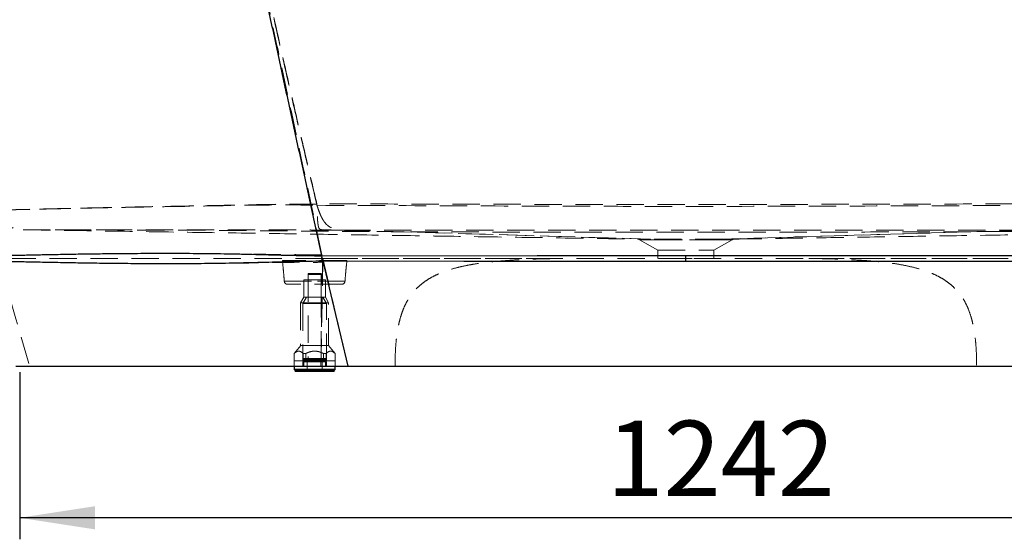
# Model space of a CAD drawing. Units: millimetres. Extents: x 400 to 4100, y 100 to 5840.
# Drawn here: x 1190 to 2105, y 4386 to 4869 of the extents above; entities that cross this region are included whole.
import ezdxf

# ---------------------------------------------------------------- set-up
doc = ezdxf.new("R2010")
doc.units = ezdxf.units.MM
doc.header["$LTSCALE"] = 20
doc.linetypes.add('HIDDEN', pattern=[1.905, 1.27, -0.635])
doc.layers.add('TBLOCK', color=7, linetype='Continuous', lineweight=25)
doc.styles.add('SLDTEXTSTYLE0', font='TXT', dxfattribs={"width": 0.605})
doc.dimstyles.new('SLDDIMSTYLE0', dxfattribs={"dimtxt": 70, "dimasz": 70, "dimexe": 0, "dimexo": 0.0625, "dimgap": 17.5, "dimtad": 2, "dimrnd": 1e-09, "dimzin": 12, "dimdsep": 46, "dimtxsty": 'SLDTEXTSTYLE0', "dimsah": 1, "dimcen": 0.09, "dimadec": 0, "dimazin": 3, "dimtfac": 1, "dimtdec": 3, "dimtofl": 0, "dimtmove": 0, "dimatfit": 3, "dimfxl": 1, "dimfrac": 2, "dimtolj": 1, "dimtzin": 12, "dimarcsym": 0})

# ---------------------------------------------------------------- blocks, each defined once
blk = doc.blocks.new('_D')
at = {"layer": 'TBLOCK', "transparency": 16777216}
for p, q in [((1190.39, 4540.98), (1190.39, 4385.68)), ((2432.39, 4540.98), (2432.39, 4385.68)), ((2432.39, 4405.68), (1190.39, 4405.68))]:
    blk.add_line(p, q, dxfattribs=at)
for points in [[(1190.39, 4405.68), (1260.39, 4394.91), (1260.39, 4416.45)], [(2432.39, 4405.68), (2362.39, 4416.45), (2362.39, 4394.91)]]:
    blk.add_solid(points, dxfattribs=at)
at = {"layer": 'TBLOCK', "transparency": 16777216, "insert": (1735.8, 4495.91), "char_height": 70, "attachment_point": 1, "style": 'SLDTEXTSTYLE0'}
blk.add_mtext('1242', dxfattribs=at)

msp = doc.modelspace()

# ---------------------------------------------------------------- linework, layer by layer
at = {"color": 7, "linetype": 'HIDDEN', "lineweight": 18}
for p, q in [((1466.57, 4697.506), (1466.606, 4697.229)), ((1466.589, 4696.286), (1466.63, 4696.141)), ((1193.629, 4673.415), (1193.599, 4673.416)), ((1490.893, 4673.154), (1773.184, 4664.714)), ((1775.524, 4664.714), (1547.753, 4671.465)), ((2126.546, 4673.148), (1843.569, 4664.714)), ((2074.243, 4671.535), (1845.988, 4664.714)), ((1773.184, 4664.714), (1764.638, 4664.714)), ((1766.504, 4664.173), (1783.567, 4654.321)), ((1843.569, 4664.714), (1773.184, 4664.714)), ((1835.567, 4654.321), (1852.613, 4664.163)), ((1843.569, 4664.714), (1854.525, 4664.714)), ((1783.567, 4654.321), (1835.567, 4654.321)), ((1783.567, 4654.321), (1783.567, 4646.714)), ((1835.567, 4646.714), (1835.567, 4654.321)), ((1494.49, 4644.714), (1434.49, 4644.714)), ((1809.567, 4646.714), (1472.069, 4646.714)), ((1805.34, 4646.72), (1809.567, 4646.721)), ((1809.567, 4646.721), (1815.247, 4646.725)), ((2147.066, 4646.714), (1809.567, 4646.714)), ((1470.49, 4632.714), (1458.49, 4632.714)), ((1458.49, 4632.714), (1458.49, 4622.714)), ((1459.49, 4632.714), (1458.49, 4631.714)), ((1470.49, 4631.714), (1458.49, 4631.714)), ((1458.49, 4631.714), (1458.49, 4553.714)), ((1470.49, 4631.714), (1469.49, 4632.714)), ((1470.49, 4622.714), (1470.49, 4632.714)), ((1470.49, 4553.714), (1470.49, 4631.714)), ((1436.293, 4625.493), (1436.293, 4625.493)), ((1492.471, 4625.493), (1436.293, 4625.493)), ((1436.293, 4625.493), (1492.686, 4625.493)), ((1489.694, 4622.714), (1439.285, 4622.714)), ((1474.49, 4626.714), (1454.49, 4626.714)), ((1454.49, 4626.714), (1454.49, 4610.714)), ((1458.49, 4626.714), (1458.49, 4610.714)), ((1470.49, 4610.714), (1470.49, 4626.714)), ((1474.49, 4610.714), (1474.49, 4626.714)), ((1492.686, 4625.493), (1492.471, 4625.493)), ((1492.686, 4625.493), (1492.686, 4625.493)), ((1454.49, 4610.714), (1451.49, 4605.518)), ((1477.49, 4605.518), (1451.49, 4605.518)), ((1451.49, 4605.518), (1451.49, 4565.714)), ((1456.799, 4610.714), (1453.49, 4604.982)), ((1475.49, 4604.982), (1453.49, 4604.982)), ((1453.49, 4604.982), (1453.49, 4551.714)), ((1474.49, 4610.714), (1454.49, 4610.714)), ((1475.49, 4604.982), (1472.18, 4610.714)), ((1477.49, 4605.518), (1474.49, 4610.714)), ((1475.49, 4551.714), (1475.49, 4604.982)), ((1477.49, 4565.714), (1477.49, 4605.518)), ((1451.627, 4565.714), (1445.49, 4558.355)), ((1445.49, 4558.355), (1445.547, 4558.355)), ((1445.49, 4558.355), (1445.49, 4546.714)), ((1445.547, 4558.355), (1445.547, 4551.714)), ((1477.49, 4565.714), (1451.49, 4565.714)), ((1453.746, 4558.355), (1453.746, 4551.714)), ((1453.746, 4558.355), (1456.291, 4558.355)), ((1456.291, 4558.355), (1456.291, 4551.714)), ((1472.689, 4558.355), (1472.689, 4551.714)), ((1472.689, 4558.355), (1475.234, 4558.355)), ((1475.234, 4558.355), (1475.234, 4551.714)), ((1483.49, 4558.355), (1477.352, 4565.714)), ((1483.433, 4558.355), (1483.433, 4551.714)), ((1483.433, 4558.355), (1483.49, 4558.355)), ((1483.49, 4546.714), (1483.49, 4558.355)), ((1453.746, 4551.714), (1445.547, 4551.714)), ((1475.49, 4550.714), (1453.49, 4550.714)), ((1453.49, 4550.714), (1453.49, 4546.714)), ((1453.599, 4552.314), (1453.599, 4552.114)), ((1453.605, 4552.314), (1475.374, 4552.314)), ((1453.605, 4552.114), (1475.374, 4552.114)), ((1453.746, 4551.714), (1456.291, 4551.714)), ((1474.981, 4552.714), (1453.999, 4552.714)), ((1474.49, 4553.714), (1454.49, 4553.714)), ((1454.49, 4553.714), (1454.49, 4552.714)), ((1454.49, 4551.714), (1454.49, 4546.714)), ((1454.49, 4551.414), (1454.49, 4551.014)), ((1454.496, 4551.414), (1474.483, 4551.414)), ((1454.496, 4551.014), (1474.483, 4551.014)), ((1472.689, 4551.714), (1456.291, 4551.714)), ((1457.49, 4553.714), (1457.49, 4541.714)), ((1458.49, 4553.714), (1459.49, 4552.714)), ((1469.49, 4552.714), (1470.49, 4553.714)), ((1471.49, 4541.714), (1471.49, 4553.714)), ((1472.689, 4551.714), (1475.234, 4551.714)), ((1474.49, 4552.714), (1474.49, 4553.714)), ((1474.49, 4546.714), (1474.49, 4551.714)), ((1474.49, 4551.014), (1474.49, 4551.414)), ((1483.433, 4551.714), (1475.234, 4551.714)), ((1475.381, 4552.114), (1475.381, 4552.314)), ((1475.49, 4546.714), (1475.49, 4550.714))]:
    msp.add_line(p, q, dxfattribs=at)
at = {"color": 7, "linetype": 'Continuous', "lineweight": 25}
for p, q in [((1471.309, 4649.265), (1471.305, 4649.285)), ((1471.309, 4649.265), (1471.309, 4649.265)), ((1472.473, 4644.135), (1471.309, 4649.265)), ((1472.473, 4644.135), (1472.473, 4644.135)), ((1472.477, 4644.118), (1472.473, 4644.135)), ((1445.49, 4546.714), (1445.49, 4543.514)), ((1445.49, 4543.514), (1446.29, 4542.714)), ((1483.49, 4543.514), (1445.49, 4543.514)), ((1482.69, 4542.714), (1446.29, 4542.714)), ((1446.49, 4542.714), (1446.49, 4541.714)), ((1482.49, 4541.714), (1446.49, 4541.714)), ((1470.397, 4546.714), (1495.521, 4546.714)), ((1482.49, 4541.714), (1482.49, 4542.714)), ((1482.69, 4542.714), (1483.49, 4543.514)), ((1483.49, 4543.514), (1483.49, 4546.714)), ((1495.521, 4546.714), (1809.567, 4546.714)), ((1809.567, 4546.714), (2123.614, 4546.714))]:
    msp.add_line(p, q, dxfattribs=at)
at = {"color": 7, "linetype": 'Continuous', "lineweight": 25, "flags": 128}
for points in [[(1471.305, 4649.285), (1671.305, 4649.487), (1809.569, 4649.617)], [(1809.567, 4643.849), (1809.568, 4644.572), (1809.568, 4645.295), (1809.568, 4646.017), (1809.568, 4646.739), (1809.568, 4647.459), (1809.569, 4648.179), (1809.569, 4648.899), (1809.569, 4649.617)], [(1809.569, 4649.617), (1938.651, 4649.561), (2147.896, 4649.455), (2147.92, 4649.455)], [(1495.521, 4546.714), (1482.616, 4601.26), (1472.477, 4644.118)], [(1809.567, 4643.849), (1603.011, 4644.013), (1472.477, 4644.118)]]:
    msp.add_lwpolyline(points, dxfattribs=at)
at = {"color": 7, "linetype": 'HIDDEN', "lineweight": 18, "flags": 128}
for points in [[(1170.478, 4646.714), (1186.873, 4590.714), (1199.755, 4546.714)], [(1472.069, 4646.714), (1471.132, 4590.714), (1470.397, 4546.714)], [(1470.397, 4546.714), (1471.191, 4600.879), (1471.815, 4643.438)], [(1470.662, 4646.714), (1471.863, 4646.714), (1695.061, 4646.734)], [(1472.162, 4646.714), (1485.243, 4590.714), (1495.521, 4546.714)], [(1923.884, 4646.734), (1937.364, 4646.733), (2022.562, 4646.725), (2147.272, 4646.714), (2148.24, 4646.714)]]:
    msp.add_lwpolyline(points, dxfattribs=at)
at = {"color": 7, "linetype": 'HIDDEN', "lineweight": 18}
for centre, radius, start, end in [((1764.495, 4660.714), 4, 59.877556, 89.982194), ((1773.098, 4661.929), 2.786, 53.843061, 88.23941), ((1775.434, 4662.215), 2.501, 51.748988, 87.930273), ((1843.66, 4662.22), 2.496, 92.075616, 128.289886), ((1846.074, 4661.925), 2.791, 91.756197, 126.125753), ((1854.64, 4660.714), 4, 90.089287, 120.40726), ((1439.285, 4625.714), 3, 184.220708, 270), ((1489.694, 4625.714), 3, 270, 355.779292), ((1453.999, 4552.314), 0.4, 90, 180), ((1453.999, 4552.114), 0.4, 180, 270), ((1454.19, 4551.414), 0.3, 0, 90), ((1454.19, 4551.014), 0.3, 270, 0), ((1474.79, 4551.414), 0.3, 90, 180), ((1474.79, 4551.014), 0.3, 180, 270), ((1474.981, 4552.314), 0.4, 0, 90), ((1474.981, 4552.114), 0.4, 270, 0)]:
    msp.add_arc(centre, radius, start, end, dxfattribs=at)
for points, knots in [([(1466.589, 4696.286), (1462.587, 4713.31), (1454.584, 4747.36), (1442.713, 4798.501), (1431.05, 4849.749), (1419.685, 4901.149), (1408.77, 4952.437), (1398.389, 5003.653), (1388.588, 5054.803), (1379.134, 5106.126), (1372.988, 5140.408), (1369.914, 5157.555)], [0, 0, 0, 0, 0.1116822, 0.2233894, 0.3351421, 0.4469656, 0.5588915, 0.6689572, 0.7791863, 0.88955, 1, 1, 1, 1]), ([(1466.57, 4697.506), (1462.582, 4714.45), (1454.604, 4748.341), (1442.774, 4799.253), (1431.146, 4850.283), (1419.809, 4901.482), (1409.629, 4949.22), (1400.58, 4993.484), (1392.609, 5034.243), (1384.895, 5075.145), (1377.363, 5116.15), (1372.429, 5143.528), (1369.961, 5157.222)], [0, 0, 0, 0, 0.1116993, 0.2234184, 0.3351747, 0.4469926, 0.5589058, 0.6469341, 0.7350709, 0.8233095, 0.9116285, 1, 1, 1, 1]), ([(1471.177, 4649.967), (1467.863, 4665.658), (1461.213, 4697.147), (1451.134, 4744.415), (1440.962, 4791.676), (1430.777, 4838.73), (1420.682, 4885.514), (1411.459, 4928.74), (1403.135, 4968.443), (1395.708, 5004.642), (1388.518, 5040.624), (1381.604, 5076.303), (1374.979, 5111.561), (1370.804, 5134.932), (1368.733, 5146.522)], [0, 0, 0, 0, 0.0951052, 0.190859, 0.2864098, 0.3813635, 0.4757066, 0.5694361, 0.6426483, 0.7154784, 0.7878529, 0.8595542, 0.9303478, 1, 1, 1, 1]), ([(1466.606, 4697.229), (1462.13, 4697.239), (1453.175, 4697.259), (1439.755, 4697.183), (1426.363, 4697.034), (1412.941, 4696.79), (1399.528, 4696.505), (1386.149, 4696.235), (1372.921, 4695.971), (1359.118, 4695.707), (1344.797, 4695.445), (1330.034, 4695.178), (1316.72, 4694.937), (1304.799, 4694.713), (1294.208, 4694.506), (1283.879, 4694.297), (1273.873, 4694.088), (1264.212, 4693.879), (1254.907, 4693.675), (1245.949, 4693.474), (1237.271, 4693.279), (1228.906, 4693.088), (1220.889, 4692.901), (1213.331, 4692.723), (1206.427, 4692.559), (1200.159, 4692.407), (1194.5, 4692.27), (1189.319, 4692.143), (1184.576, 4692.028), (1180.329, 4691.929), (1176.608, 4691.851), (1173.461, 4691.791), (1170.892, 4691.75), (1168.896, 4691.724), (1167.454, 4691.707), (1166.563, 4691.693), (1166.213, 4691.682), (1166.492, 4691.675), (1167.497, 4691.679), (1169.097, 4691.696), (1171.129, 4691.728), (1173.429, 4691.772), (1176.177, 4691.829), (1179.69, 4691.907), (1184.128, 4692.008), (1189.627, 4692.133), (1195.849, 4692.275), (1202.787, 4692.432), (1210.425, 4692.605), (1218.661, 4692.789), (1227.463, 4692.984), (1236.796, 4693.189), (1246.715, 4693.403), (1257.213, 4693.628), (1268.262, 4693.858), (1280.047, 4694.092), (1292.57, 4694.326), (1305.816, 4694.562), (1319.531, 4694.79), (1333.679, 4695.017), (1348.242, 4695.256), (1362.213, 4695.484), (1375.516, 4695.721), (1388.087, 4695.954), (1400.792, 4696.171), (1413.707, 4696.356), (1426.803, 4696.462), (1440.047, 4696.478), (1453.313, 4696.422), (1462.164, 4696.332), (1466.589, 4696.286)], [0, 0, 0, 0, 0.0149337, 0.0298727, 0.0448029, 0.0597247, 0.0749476, 0.0901869, 0.1054277, 0.1206529, 0.1385221, 0.1564027, 0.1742725, 0.1879904, 0.201719, 0.2154466, 0.2291629, 0.2427401, 0.2563296, 0.2699186, 0.283495, 0.2975073, 0.3115346, 0.3255611, 0.3395724, 0.3525847, 0.3656104, 0.3786351, 0.391646, 0.4051461, 0.4186631, 0.4321811, 0.4456827, 0.4591847, 0.4726869, 0.4863046, 0.4999224, 0.5151391, 0.5303659, 0.5455815, 0.5573126, 0.5690551, 0.580797, 0.5925274, 0.607702, 0.6228885, 0.6380644, 0.6536497, 0.6692466, 0.6848329, 0.7003707, 0.7159188, 0.7314571, 0.7473573, 0.763268, 0.7791694, 0.7963247, 0.8134911, 0.830648, 0.8481806, 0.8657231, 0.8832541, 0.8976684, 0.9120975, 0.9265256, 0.9409389, 0.9556977, 0.9704623, 0.9852329, 1, 1, 1, 1]), ([(2151.478, 4697.59), (2151.478, 4697.59), (2119.382, 4697.59), (2046.229, 4697.223), (1932.017, 4697.035), (1808.843, 4696.88), (1685.668, 4697.012), (1571.578, 4697.178), (1498.545, 4697.506), (1466.57, 4697.506), (1466.57, 4697.506)], [0, 0, 0, 0, 0.0000001, 0.1405824, 0.3204241, 0.5002658, 0.680105, 0.8599442, 0.9999999, 1, 1, 1, 1]), ([(1482.447, 4673.178), (1481.065, 4673.182), (1478.984, 4673.187), (1476.223, 4673.207), (1474.441, 4673.235), (1472.98, 4673.281), (1471.629, 4673.358), (1470.515, 4673.507), (1469.745, 4673.756), (1469.203, 4674.063), (1468.772, 4674.495), (1468.385, 4675.148), (1468.068, 4676.032), (1467.806, 4677.201), (1467.591, 4678.57), (1467.415, 4680.118), (1467.265, 4681.815), (1467.135, 4683.66), (1467.019, 4685.663), (1466.883, 4688.485), (1466.769, 4691.534), (1466.671, 4694.726), (1466.628, 4696.395), (1466.606, 4697.229)], [0, 0, 0, 0, 0.0836902, 0.1260255, 0.1682787, 0.1938059, 0.2199061, 0.2611444, 0.2875054, 0.3145279, 0.3509261, 0.3876986, 0.4379353, 0.4881824, 0.5400069, 0.5918322, 0.6421325, 0.6924328, 0.7441971, 0.7959608, 0.8964758, 0.9482377, 1, 1, 1, 1]), ([(1466.63, 4696.141), (1466.929, 4695.235), (1467.53, 4693.417), (1468.687, 4690.163), (1470.171, 4686.457), (1472.032, 4682.792), (1474.118, 4679.763), (1476.123, 4677.716), (1478.071, 4676.301), (1479.818, 4675.329), (1481.762, 4674.526), (1483.861, 4673.891), (1486.06, 4673.405), (1489.115, 4672.907), (1493.294, 4672.486), (1498.603, 4672.184), (1504.166, 4672.01), (1509.791, 4671.896), (1513.572, 4671.854), (1515.462, 4671.834)], [0, 0, 0, 0, 0.0431202, 0.08658, 0.1603178, 0.2358151, 0.299399, 0.3642899, 0.4016118, 0.4389289, 0.4777695, 0.5166136, 0.5537059, 0.590809, 0.6668129, 0.7494071, 0.8320741, 0.9160298, 1, 1, 1, 1]), ([(1466.63, 4696.141), (1510.787, 4695.964), (1599.102, 4695.61), (1713.403, 4695.21), (1797.41, 4695.118), (1892.681, 4695.193), (2007.05, 4695.59), (2107.555, 4695.939), (2152.64, 4696.096)], [0, 0, 0, 0, 0.1931062, 0.3862123, 0.49985, 0.5604774, 0.802838, 1, 1, 1, 1]), ([(2152.64, 4696.096), (2152.507, 4695.659), (2151.879, 4693.599), (2150.963, 4690.785), (2149.843, 4687.772), (2148.737, 4685.122), (2147.285, 4682.226), (2145.365, 4679.399), (2143.09, 4677.094), (2140.427, 4675.354), (2137.246, 4674.1), (2134.096, 4673.378), (2131.199, 4672.943), (2127.85, 4672.58), (2123.78, 4672.313), (2119.027, 4672.124), (2113, 4671.972), (2108.449, 4671.92), (2105.407, 4671.884)], [0, 0, 0, 0, 0.0209701, 0.0988885, 0.1389078, 0.1789268, 0.2450782, 0.312562, 0.3750037, 0.4389839, 0.5012899, 0.5654759, 0.6052846, 0.6451073, 0.7263471, 0.7944864, 0.8626488, 1, 1, 1, 1]), ([(1166.338, 4691.678), (1166.539, 4691.206), (1167.03, 4690.056), (1167.977, 4688.316), (1169.14, 4686.467), (1170.421, 4684.733), (1171.801, 4683.118), (1173.268, 4681.628), (1174.807, 4680.266), (1176.405, 4679.036), (1178.046, 4677.937), (1179.714, 4676.972), (1181.392, 4676.138), (1183.061, 4675.432), (1184.702, 4674.851), (1186.289, 4674.387), (1187.79, 4674.036), (1189.152, 4673.787), (1190.302, 4673.627), (1191.199, 4673.535), (1191.855, 4673.484), (1192.332, 4673.455), (1192.691, 4673.438), (1192.964, 4673.428), (1193.182, 4673.422), (1193.364, 4673.418), (1193.517, 4673.416), (1193.589, 4673.415), (1193.629, 4673.414)], [0, 0, 0, 0, 0.0398269, 0.0971251, 0.1536816, 0.2094694, 0.2644537, 0.3185854, 0.3718044, 0.4240341, 0.4751756, 0.5251074, 0.5736756, 0.6206816, 0.6658648, 0.7088671, 0.7491427, 0.7856998, 0.816583, 0.839905, 0.8570255, 0.8707453, 0.8834142, 0.8970264, 0.9130294, 0.9338777, 0.9629529, 1, 1, 1, 1]), ([(1193.599, 4673.416), (1193.544, 4673.416), (1193.384, 4673.418), (1193.718, 4673.42), (1194.49, 4673.423), (1195.795, 4673.425), (1197.575, 4673.426), (1199.823, 4673.427), (1202.511, 4673.427), (1205.679, 4673.427), (1209.382, 4673.426), (1213.635, 4673.425), (1218.425, 4673.423), (1223.674, 4673.42), (1229.388, 4673.417), (1235.558, 4673.414), (1242.174, 4673.41), (1249.178, 4673.405), (1256.631, 4673.4), (1264.533, 4673.395), (1272.875, 4673.388), (1281.548, 4673.382), (1291.396, 4673.374), (1302.508, 4673.365), (1314.944, 4673.354), (1327.862, 4673.343), (1341.223, 4673.331), (1355.003, 4673.318), (1368.807, 4673.304), (1382.594, 4673.288), (1396.323, 4673.271), (1410.218, 4673.253), (1424.378, 4673.231), (1438.755, 4673.209), (1453.306, 4673.193), (1467.875, 4673.181), (1477.59, 4673.179), (1482.447, 4673.178)], [0, 0, 0, 0, 0.0135179, 0.0389947, 0.0644715, 0.0901643, 0.1158566, 0.1401826, 0.1645367, 0.1888888, 0.2132119, 0.2384874, 0.2637927, 0.2891007, 0.3143799, 0.3400643, 0.3657753, 0.3914876, 0.4171741, 0.4437103, 0.4702725, 0.496836, 0.5233741, 0.5575957, 0.5918425, 0.6260682, 0.6611146, 0.6961826, 0.7312274, 0.7643273, 0.7974719, 0.8306127, 0.8637072, 0.8977651, 0.9318355, 0.9659213, 1, 1, 1, 1]), ([(1193.599, 4673.414), (1216.123, 4673.071), (1262.702, 4672.362), (1333.198, 4671.288), (1405.182, 4670.192), (1477.154, 4669.096), (1549.106, 4668), (1621.012, 4666.905), (1692.878, 4665.809), (1740.656, 4665.079), (1764.568, 4664.714)], [0, 0, 0, 0, 0.1172574, 0.242494, 0.3680435, 0.493892, 0.6200256, 0.7464306, 0.8730934, 1, 1, 1, 1]), ([(1515.462, 4671.834), (1507.445, 4671.852), (1491.411, 4671.888), (1470.03, 4672.036), (1451.309, 4672.209), (1435.277, 4672.365), (1420.568, 4672.504), (1407.221, 4672.614), (1395.244, 4672.7), (1383.393, 4672.776), (1371.109, 4672.844), (1358.44, 4672.905), (1345.437, 4672.961), (1332.614, 4673.012), (1319.997, 4673.059), (1307.634, 4673.102), (1296.147, 4673.14), (1285.525, 4673.173), (1275.744, 4673.202), (1266.292, 4673.229), (1257.217, 4673.253), (1248.554, 4673.275), (1240.546, 4673.295), (1233.194, 4673.313), (1226.491, 4673.328), (1220.272, 4673.343), (1214.587, 4673.356), (1209.484, 4673.368), (1205.083, 4673.379), (1201.416, 4673.389), (1198.465, 4673.397), (1196.186, 4673.404), (1194.538, 4673.409), (1194.008, 4673.412), (1193.743, 4673.414)], [0, 0, 0, 0, 0.0544124, 0.1088245, 0.1451199, 0.1814141, 0.2176921, 0.2452642, 0.2728659, 0.3004673, 0.3280389, 0.3598057, 0.3915925, 0.4233622, 0.4558141, 0.4882842, 0.5207327, 0.5492032, 0.5776891, 0.6061574, 0.6352705, 0.6644026, 0.6935146, 0.721048, 0.7485988, 0.7761304, 0.804388, 0.8326669, 0.8609216, 0.8883996, 0.9159015, 0.9433812, 0.9716793, 1, 1, 1, 1]), ([(1482.447, 4673.178), (1483.666, 4673.176), (1485.586, 4673.172), (1487.905, 4673.166), (1489.23, 4673.162), (1489.986, 4673.16), (1490.467, 4673.158), (1490.742, 4673.156), (1490.876, 4673.155), (1490.889, 4673.154), (1490.893, 4673.154)], [0, 0, 0, 0, 0.431295, 0.6788214, 0.8205105, 0.9012737, 0.9470378, 0.9929455, 0.9982671, 1, 1, 1, 1]), ([(1490.893, 4673.154), (1572.859, 4673.148), (1678.853, 4673.14), (1866.957, 4673.136), (1996.875, 4673.138), (2102.765, 4673.148), (2126.546, 4673.148), (2126.546, 4673.148)], [0, 0, 0, 0, 0.38684397, 0.50024664, 0.887765, 0.99999991, 1, 1, 1, 1]), ([(1547.753, 4671.465), (1546.452, 4671.498), (1543.841, 4671.563), (1539.802, 4671.609), (1535.758, 4671.638), (1527.637, 4671.707), (1520.876, 4671.777), (1515.462, 4671.834)], [0, 0, 0, 0, 0.1237501, 0.248177, 0.3734212, 0.4982902, 1, 1, 1, 1]), ([(2074.243, 4671.535), (2074.243, 4671.535), (2055.284, 4671.535), (2008.614, 4671.374), (1934.232, 4671.252), (1864.946, 4671.139), (1795.652, 4671.1), (1726.351, 4671.146), (1639.1, 4671.255), (1579.568, 4671.465), (1547.753, 4671.465), (1547.753, 4671.465)], [0, 0, 0, 0, 0.0000001, 0.1080292, 0.2659356, 0.4238417, 0.5028335, 0.6607768, 0.8187208, 0.9999999, 1, 1, 1, 1]), ([(1854.567, 4664.714), (1878.492, 4665.079), (1926.414, 4665.812), (1998.212, 4666.908), (2070.068, 4668.005), (2141.956, 4669.101), (2213.866, 4670.198), (2285.777, 4671.294), (2356.254, 4672.369), (2402.658, 4673.077), (2425.17, 4673.42)], [0, 0, 0, 0, 0.1247441, 0.249858, 0.3753292, 0.5011455, 0.6272947, 0.7537648, 0.880544, 1, 1, 1, 1]), ([(2105.407, 4671.884), (2100.21, 4671.831), (2093.705, 4671.764), (2085.879, 4671.7), (2081.953, 4671.673), (2078.033, 4671.63), (2075.504, 4671.567), (2074.243, 4671.535)], [0, 0, 0, 0, 0.4990165, 0.6245922, 0.7505855, 0.8756707, 1, 1, 1, 1]), ([(2425.051, 4673.419), (2424.783, 4673.418), (2424.243, 4673.415), (2422.495, 4673.409), (2420.184, 4673.403), (2417.389, 4673.395), (2414.288, 4673.388), (2410.695, 4673.379), (2406.57, 4673.369), (2401.909, 4673.358), (2396.716, 4673.346), (2391.074, 4673.333), (2385.001, 4673.319), (2378.513, 4673.303), (2371.629, 4673.287), (2364.374, 4673.268), (2356.688, 4673.248), (2348.568, 4673.226), (2340.023, 4673.202), (2331.165, 4673.176), (2321.131, 4673.144), (2309.839, 4673.107), (2297.235, 4673.064), (2284.181, 4673.015), (2270.709, 4672.962), (2256.833, 4672.902), (2243.805, 4672.837), (2231.713, 4672.767), (2220.629, 4672.695), (2209.441, 4672.613), (2196.938, 4672.509), (2183.127, 4672.381), (2168.038, 4672.238), (2150.043, 4672.076), (2129.169, 4671.937), (2113.328, 4671.902), (2105.407, 4671.884)], [0, 0, 0, 0, 0.029221, 0.0588275, 0.0884327, 0.1122621, 0.1361214, 0.1599827, 0.1838148, 0.2085908, 0.2333952, 0.2582015, 0.2829802, 0.3078044, 0.3326534, 0.3575034, 0.382329, 0.4079505, 0.4335965, 0.4592445, 0.4848688, 0.5179763, 0.5511062, 0.5842172, 0.6180987, 0.652001, 0.6858784, 0.7116867, 0.7375194, 0.7633539, 0.7891648, 0.823452, 0.8577517, 0.8920522, 0.946026, 1, 1, 1, 1]), ([(1776.982, 4664.178), (1776.475, 4664.178), (1775.204, 4664.178), (1773.375, 4664.178), (1771.552, 4664.178), (1769.992, 4664.178), (1768.708, 4664.178), (1767.703, 4664.178), (1766.99, 4664.178), (1766.569, 4664.178), (1766.446, 4664.178), (1766.621, 4664.178), (1767.092, 4664.178), (1767.857, 4664.178), (1769.017, 4664.178), (1770.682, 4664.178), (1772.571, 4664.178), (1773.979, 4664.178), (1774.57, 4664.178), (1774.713, 4664.178), (1774.742, 4664.178)], [0, 0, 0, 0, 0.0410618, 0.102797, 0.1649607, 0.226696, 0.2888599, 0.3505951, 0.4127589, 0.4744942, 0.536658, 0.5983932, 0.6605573, 0.7222937, 0.7844589, 0.8652625, 0.9470357, 0.9873925, 0.9974785, 1, 1, 1, 1]), ([(1774.742, 4664.178), (1775.522, 4664.178), (1777.084, 4664.178), (1779.696, 4664.178), (1782.449, 4664.178), (1785.327, 4664.178), (1788.373, 4664.178), (1791.564, 4664.178), (1794.88, 4664.178), (1798.297, 4664.178), (1801.793, 4664.178), (1805.342, 4664.178), (1808.92, 4664.178), (1812.502, 4664.178), (1816.065, 4664.178), (1819.582, 4664.178), (1823.03, 4664.178), (1826.386, 4664.178), (1829.624, 4664.178), (1832.726, 4664.178), (1835.663, 4664.178), (1838.886, 4664.178), (1840.906, 4664.178), (1842.113, 4664.178)], [0, 0, 0, 0, 0.0496134, 0.09922727, 0.14545885, 0.19169079, 0.23792247, 0.28415426, 0.33038614, 0.37661793, 0.42284968, 0.46908151, 0.51531329, 0.56154508, 0.6077769, 0.65400871, 0.70024046, 0.74647229, 0.79270402, 0.83893591, 0.88516762, 0.93139937, 1, 1, 1, 1]), ([(1844.428, 4664.178), (1843.649, 4664.178), (1842.091, 4664.178), (1839.482, 4664.178), (1836.732, 4664.178), (1833.857, 4664.178), (1830.814, 4664.178), (1827.625, 4664.178), (1824.311, 4664.178), (1820.895, 4664.178), (1817.401, 4664.178), (1813.853, 4664.178), (1810.275, 4664.178), (1806.692, 4664.178), (1803.129, 4664.178), (1799.611, 4664.178), (1796.162, 4664.178), (1792.804, 4664.178), (1789.564, 4664.178), (1786.459, 4664.178), (1783.52, 4664.178), (1780.262, 4664.178), (1778.216, 4664.178), (1776.982, 4664.178)], [0, 0, 0, 0, 0.0495372, 0.0990745, 0.1452351, 0.1913956, 0.2375563, 0.2837169, 0.3298774, 0.3760381, 0.4221987, 0.4683593, 0.5145199, 0.5606805, 0.6068411, 0.6530016, 0.6991622, 0.7453229, 0.7914835, 0.837644, 0.8838046, 0.9299652, 1, 1, 1, 1]), ([(1842.113, 4664.178), (1842.924, 4664.178), (1844.553, 4664.178), (1846.598, 4664.178), (1848.346, 4664.178), (1849.776, 4664.178), (1850.933, 4664.178), (1851.801, 4664.178), (1852.379, 4664.178), (1852.66, 4664.178), (1852.644, 4664.178), (1852.331, 4664.178), (1851.722, 4664.178), (1850.823, 4664.178), (1849.637, 4664.178), (1848.175, 4664.178), (1846.46, 4664.178), (1845.107, 4664.178), (1844.428, 4664.178)], [0, 0, 0, 0, 0.0662144, 0.1329587, 0.1946937, 0.2568572, 0.3185918, 0.3807549, 0.4424888, 0.5046513, 0.5663853, 0.6285479, 0.6902819, 0.7524445, 0.8141785, 0.876341, 0.9379574, 1, 1, 1, 1]), ([(1471.177, 4649.967), (1471.177, 4649.967), (1466.421, 4649.967), (1456.798, 4650.214), (1442.463, 4650.278), (1428.087, 4650.436), (1413.739, 4650.66), (1399.451, 4650.897), (1385.863, 4651.096), (1372.983, 4651.241), (1360.801, 4651.348), (1348.779, 4651.418), (1336.839, 4651.451), (1324.995, 4651.442), (1313.269, 4651.397), (1301.783, 4651.322), (1290.78, 4651.224), (1280.263, 4651.11), (1270.231, 4650.985), (1260.493, 4650.85), (1250.987, 4650.71), (1241.744, 4650.566), (1232.789, 4650.418), (1224.23, 4650.272), (1215.907, 4650.127), (1207.875, 4649.987), (1200.191, 4649.855), (1193.451, 4649.747), (1187.574, 4649.659), (1182.475, 4649.589), (1177.797, 4649.533), (1173.514, 4649.49), (1169.665, 4649.465), (1166.274, 4649.464), (1163.378, 4649.485), (1161.233, 4649.528), (1159.671, 4649.579), (1158.362, 4649.66), (1157.238, 4649.689), (1156.481, 4650.057), (1156.231, 4649.579), (1156.231, 4650.062), (1156.231, 4650.062)], [0, 0, 0, 0, 0.0000001, 0.0303984, 0.0607967, 0.0911852, 0.1218618, 0.1525552, 0.1832317, 0.2102361, 0.2372616, 0.2642881, 0.291294, 0.3189789, 0.3466853, 0.3743906, 0.402074, 0.4281378, 0.454222, 0.4803049, 0.5063666, 0.5331578, 0.559974, 0.5867893, 0.6135796, 0.6421657, 0.6707678, 0.699353, 0.7231147, 0.7468969, 0.7706778, 0.7944377, 0.8189222, 0.8434313, 0.8679415, 0.8924275, 0.9091311, 0.9258348, 0.9505523, 0.9752808, 0.9999999, 1, 1, 1, 1]), ([(1470.662, 4646.714), (1470.892, 4647.224), (1471.359, 4648.262), (1471.238, 4649.393), (1471.177, 4649.967)], [0, 0, 0, 0, 0.4916684, 1, 1, 1, 1]), ([(1158.484, 4643.275), (1158.484, 4643.275), (1158.484, 4643.275), (1158.589, 4643.495), (1159.284, 4643.596), (1160.438, 4643.717), (1162.043, 4643.799), (1164.067, 4643.858), (1166.548, 4643.892), (1169.518, 4643.902), (1173.004, 4643.889), (1177.005, 4643.856), (1181.465, 4643.804), (1186.001, 4643.744), (1190.493, 4643.678), (1195.613, 4643.599), (1201.925, 4643.494), (1209.607, 4643.358), (1217.563, 4643.215), (1225.72, 4643.068), (1234.012, 4642.921), (1242.673, 4642.772), (1251.766, 4642.625), (1261.29, 4642.478), (1271.234, 4642.335), (1281.483, 4642.203), (1292.039, 4642.085), (1302.886, 4641.986), (1314.004, 4641.911), (1325.347, 4641.866), (1336.982, 4641.855), (1348.903, 4641.888), (1361.104, 4641.962), (1373.472, 4642.077), (1386.419, 4642.23), (1399.946, 4642.439), (1414.045, 4642.676), (1428.323, 4642.938), (1442.753, 4643.018), (1457.261, 4643.442), (1467, 4642.836), (1471.815, 4643.438), (1471.815, 4643.438)], [0, 0, 0, 0, 0.00000013, 0.02463817, 0.04928722, 0.0739248, 0.09719394, 0.12048399, 0.14377253, 0.16703965, 0.19103034, 0.21504465, 0.23906068, 0.26305376, 0.28168515, 0.30031656, 0.32889404, 0.35748853, 0.38606716, 0.41210852, 0.43817281, 0.46423802, 0.49028068, 0.51705495, 0.54385154, 0.57064982, 0.59742638, 0.6244003, 0.65139355, 0.67838796, 0.70536336, 0.73298152, 0.76062088, 0.78825888, 0.81587513, 0.84633598, 0.87681292, 0.90727236, 0.93817354, 0.96908666, 0.99999987, 1, 1, 1, 1]), ([(1472.069, 4646.714), (1471.06, 4646.714), (1469.236, 4646.714), (1466.733, 4646.714), (1464.36, 4646.714), (1461.989, 4646.714), (1459.489, 4646.714), (1456.974, 4646.714), (1454.414, 4646.714), (1451.374, 4646.714), (1448.024, 4646.714), (1444.276, 4646.714), (1440.535, 4646.714), (1433.404, 4646.714), (1422.969, 4646.714), (1409.818, 4646.714), (1397.22, 4646.714), (1385.179, 4646.714), (1373.233, 4646.714), (1360.852, 4646.714), (1348.113, 4646.714), (1335.098, 4646.714), (1322.443, 4646.714), (1310.112, 4646.714), (1298.115, 4646.714), (1286.418, 4646.714), (1275.091, 4646.714), (1264.1, 4646.714), (1253.541, 4646.714), (1243.448, 4646.714), (1233.917, 4646.714), (1224.955, 4646.714), (1216.588, 4646.714), (1208.794, 4646.714), (1201.625, 4646.714), (1195.524, 4646.714), (1190.412, 4646.714), (1186.17, 4646.714), (1182.438, 4646.714), (1179.219, 4646.714), (1176.285, 4646.714), (1173.778, 4646.714), (1171.883, 4646.714), (1170.696, 4646.714), (1170.551, 4646.714), (1170.478, 4646.714)], [0, 0, 0, 0, 0.0067064, 0.0121229, 0.0166336, 0.0224776, 0.027889, 0.0332521, 0.039195, 0.0449191, 0.0534724, 0.0614868, 0.0698731, 0.0784056, 0.1090718, 0.1396997, 0.1670234, 0.1946604, 0.2222269, 0.24972, 0.2813589, 0.312695, 0.3437892, 0.3747035, 0.4057636, 0.4367124, 0.4679857, 0.4990864, 0.5306509, 0.5620296, 0.5932925, 0.6243632, 0.6554854, 0.6865112, 0.7179377, 0.7491672, 0.7744585, 0.7995497, 0.824467, 0.8493512, 0.8743127, 0.9054205, 0.9368135, 0.9682875, 1, 1, 1, 1]), ([(1434.49, 4644.714), (1434.744, 4642.382), (1435.23, 4637.917), (1435.827, 4631.509), (1436.143, 4627.432), (1436.293, 4625.493)], [0, 0, 0, 0, 0.3645503, 0.6978215, 1, 1, 1, 1]), ([(1471.815, 4643.438), (1471.8, 4643.745), (1471.77, 4644.37), (1471.424, 4645.508), (1470.958, 4646.246), (1470.662, 4646.714)], [0, 0, 0, 0, 0.2606744, 0.5320412, 1, 1, 1, 1]), ([(1492.686, 4625.493), (1492.836, 4627.432), (1493.153, 4631.509), (1493.75, 4637.917), (1494.236, 4642.382), (1494.49, 4644.714)], [0, 0, 0, 0, 0.3021785, 0.6354499, 1, 1, 1, 1]), ([(1539.227, 4546.714), (1539.247, 4549.571), (1539.287, 4555.285), (1539.688, 4563.848), (1540.363, 4571.548), (1541.269, 4578.382), (1542.337, 4584.352), (1543.732, 4590.262), (1545.505, 4596.058), (1547.71, 4601.684), (1550.466, 4607.231), (1553.899, 4612.591), (1558.032, 4617.648), (1562.727, 4622.182), (1567.928, 4626.108), (1573.494, 4629.482), (1579.785, 4632.557), (1586.766, 4635.289), (1594.405, 4637.663), (1602.195, 4639.566), (1610.084, 4641.082), (1618.022, 4642.288), (1628.928, 4643.638), (1642.825, 4644.92), (1659.728, 4645.885), (1676.652, 4646.441), (1687.939, 4646.623), (1693.582, 4646.714)], [0, 0, 0, 0, 0.0396602, 0.0793274, 0.118972, 0.1469088, 0.1750049, 0.203115, 0.2311399, 0.2590391, 0.2868441, 0.3169081, 0.3470711, 0.3771244, 0.4070352, 0.4370404, 0.4669963, 0.5037231, 0.5405173, 0.5774295, 0.614432, 0.6514349, 0.6883011, 0.7661879, 0.84411, 0.9220664, 1, 1, 1, 1]), ([(1925.327, 4646.714), (1931.063, 4646.617), (1942.535, 4646.424), (1959.735, 4645.825), (1974.668, 4644.947), (1987.338, 4643.907), (1997.746, 4642.784), (2008.1, 4641.26), (2018.348, 4639.21), (2027.067, 4636.891), (2034.275, 4634.465), (2040.012, 4632.124), (2045.567, 4629.376), (2050.854, 4626.18), (2055.49, 4622.719), (2059.461, 4619.057), (2062.83, 4615.321), (2065.856, 4611.304), (2068.733, 4606.672), (2071.334, 4601.393), (2073.599, 4595.491), (2075.398, 4589.428), (2076.998, 4582.334), (2078.286, 4574.211), (2079.167, 4565.071), (2079.619, 4555.896), (2079.662, 4549.774), (2079.683, 4546.714)], [0, 0, 0, 0, 0.07921806, 0.15843785, 0.23764129, 0.28577015, 0.3339929, 0.38217712, 0.43025972, 0.47827079, 0.50670022, 0.53528136, 0.56384307, 0.59228506, 0.62059719, 0.6437269, 0.66695249, 0.69018337, 0.71332043, 0.74243536, 0.7716545, 0.80092765, 0.83011646, 0.8725279, 0.91500234, 0.95752402, 1, 1, 1, 1]), ([(1453.746, 4558.355), (1453.283, 4558.797), (1452.346, 4559.692), (1450.923, 4560.446), (1449.534, 4560.664), (1448.199, 4560.373), (1446.848, 4559.605), (1445.984, 4558.774), (1445.547, 4558.355)], [0, 0, 0, 0, 0.1793349, 0.3627591, 0.5113319, 0.6647109, 0.8304707, 1, 1, 1, 1]), ([(1472.689, 4558.355), (1471.921, 4558.726), (1470.386, 4559.469), (1467.938, 4560.241), (1465.402, 4560.625), (1462.729, 4560.565), (1460.015, 4559.97), (1457.854, 4559.138), (1456.644, 4558.532), (1456.291, 4558.355)], [0, 0, 0, 0, 0.149151, 0.2981061, 0.4471648, 0.5961434, 0.7632839, 0.9307723, 1, 1, 1, 1]), ([(1483.433, 4558.355), (1482.97, 4558.797), (1482.033, 4559.692), (1480.611, 4560.446), (1479.222, 4560.664), (1477.886, 4560.373), (1476.536, 4559.605), (1475.671, 4558.774), (1475.234, 4558.355)], [0, 0, 0, 0, 0.1793349, 0.3627591, 0.5113319, 0.6647109, 0.8304707, 1, 1, 1, 1])]:
    msp.add_open_spline(points, degree=3, knots=knots, dxfattribs=at)
at = {"color": 7, "linetype": 'Continuous', "lineweight": 25}
for points, knots in [([(1471.305, 4649.285), (1467.986, 4664.558), (1461.305, 4695.304), (1451.191, 4741.673), (1441.011, 4788.469), (1430.838, 4835.527), (1420.753, 4882.683), (1411.539, 4926.441), (1403.217, 4966.687), (1395.787, 5003.337), (1388.587, 5039.687), (1381.662, 5075.644), (1375.027, 5111.115), (1370.843, 5134.611), (1368.77, 5146.256)], [0, 0, 0, 0, 0.0925426, 0.1862988, 0.2809089, 0.3760102, 0.4712376, 0.5662273, 0.6404597, 0.7141476, 0.7871183, 0.8591991, 0.9302171, 1, 1, 1, 1]), ([(1156.231, 4650.062), (1156.231, 4650.062), (1156.231, 4650.062), (1156.535, 4649.82), (1157.456, 4649.783), (1158.889, 4649.664), (1160.678, 4649.599), (1162.927, 4649.55), (1165.667, 4649.52), (1168.926, 4649.522), (1172.706, 4649.561), (1176.959, 4649.625), (1181.652, 4649.702), (1186.765, 4649.79), (1192.272, 4649.892), (1198.182, 4650.005), (1204.537, 4650.128), (1211.341, 4650.261), (1218.591, 4650.403), (1226.206, 4650.55), (1234.213, 4650.699), (1242.603, 4650.847), (1251.367, 4650.988), (1260.44, 4651.121), (1270.136, 4651.245), (1280.479, 4651.356), (1291.483, 4651.448), (1302.777, 4651.517), (1314.448, 4651.56), (1326.484, 4651.578), (1338.872, 4651.563), (1351.47, 4651.503), (1364.222, 4651.387), (1377.104, 4651.204), (1390.1, 4650.963), (1403.22, 4650.676), (1416.546, 4650.344), (1430.083, 4650.002), (1443.799, 4649.684), (1457.548, 4649.451), (1466.72, 4649.265), (1471.309, 4649.265), (1471.309, 4649.265)], [0, 0, 0, 0, 0.0000001, 0.0283852, 0.0567684, 0.0804168, 0.1040856, 0.1277528, 0.1513989, 0.1757615, 0.2001481, 0.2245357, 0.2488999, 0.2729485, 0.2970176, 0.3210874, 0.3451371, 0.3698471, 0.3945777, 0.4193091, 0.4440202, 0.4691217, 0.494243, 0.519365, 0.5444677, 0.5722527, 0.6000623, 0.6278727, 0.6556588, 0.6842334, 0.7128322, 0.7414325, 0.7700091, 0.7983917, 0.8267964, 0.8551994, 0.8835796, 0.9126631, 0.9417671, 0.9708903, 0.9999999, 1, 1, 1, 1]), ([(1472.473, 4644.135), (1472.473, 4644.135), (1467.968, 4644.135), (1458.966, 4643.928), (1445.472, 4643.697), (1432.013, 4643.38), (1418.528, 4643.032), (1405.052, 4642.679), (1391.586, 4642.368), (1378.253, 4642.108), (1365.305, 4641.927), (1352.749, 4641.819), (1340.595, 4641.757), (1328.635, 4641.739), (1316.793, 4641.761), (1305.097, 4641.81), (1293.573, 4641.878), (1282.348, 4641.969), (1271.881, 4642.08), (1262.148, 4642.207), (1253.118, 4642.342), (1244.389, 4642.488), (1235.2, 4642.656), (1225.687, 4642.841), (1216.018, 4643.034), (1207.667, 4643.205), (1200.51, 4643.348), (1194.407, 4643.465), (1188.728, 4643.569), (1183.565, 4643.66), (1178.916, 4643.735), (1174.772, 4643.788), (1171.08, 4643.82), (1167.824, 4643.83), (1165.038, 4643.811), (1162.729, 4643.76), (1160.917, 4643.689), (1159.532, 4643.574), (1158.642, 4643.504), (1158.484, 4643.275), (1158.484, 4643.275), (1158.484, 4643.275)], [0, 0, 0, 0, 0.0000001, 0.0286778, 0.0573691, 0.0860413, 0.114693, 0.1439678, 0.1732673, 0.2025693, 0.2318477, 0.2595647, 0.2873024, 0.3150386, 0.3427536, 0.3712018, 0.3996754, 0.4281482, 0.4565956, 0.4816473, 0.5067178, 0.5317872, 0.5568378, 0.5888731, 0.6209297, 0.6529633, 0.677632, 0.7023228, 0.7270126, 0.7516799, 0.7752693, 0.7988809, 0.8224908, 0.846078, 0.8704253, 0.8947973, 0.9191712, 0.9435214, 0.9717608, 0.9999999, 1, 1, 1, 1]), ([(2147.336, 4643.943), (2147.328, 4643.943), (2077.78, 4643.921), (2008.219, 4643.909), (1895.638, 4643.867), (1852.596, 4643.858), (1809.567, 4643.849)], [0, 0, 0, 0, 0.0000677, 0.6177103, 0.6178286, 1, 1, 1, 1]), ([(1186.748, 4546.714), (1186.771, 4546.714), (1186.81, 4546.714), (1186.867, 4546.714), (1186.929, 4546.714), (1187.002, 4546.714), (1187.085, 4546.714), (1187.177, 4546.714), (1187.427, 4546.714), (1187.909, 4546.714), (1188.775, 4546.714), (1190.073, 4546.714), (1192.054, 4546.714), (1194.895, 4546.714), (1198.177, 4546.714), (1201.832, 4546.714), (1205.98, 4546.714), (1210.813, 4546.714), (1216.388, 4546.714), (1222.765, 4546.714), (1229.703, 4546.714), (1237.201, 4546.714), (1245.255, 4546.714), (1253.858, 4546.714), (1262.97, 4546.714), (1272.547, 4546.714), (1282.557, 4546.714), (1292.981, 4546.714), (1303.817, 4546.714), (1315.07, 4546.714), (1326.715, 4546.714), (1338.706, 4546.714), (1350.975, 4546.714), (1363.476, 4546.714), (1376.209, 4546.714), (1389.175, 4546.714), (1402.353, 4546.714), (1415.736, 4546.714), (1429.271, 4546.714), (1442.929, 4546.714), (1456.649, 4546.714), (1465.816, 4546.714), (1470.397, 4546.714)], [0, 0, 0, 0, 0.0044549, 0.0074136, 0.0106126, 0.0141454, 0.0176731, 0.0211968, 0.0247205, 0.0440489, 0.0612815, 0.078465, 0.1091, 0.1397656, 0.1671762, 0.1946801, 0.2223231, 0.2499506, 0.2811154, 0.3123018, 0.3434004, 0.3744697, 0.4057386, 0.4370309, 0.4683967, 0.499734, 0.5308321, 0.5619535, 0.5931205, 0.6242592, 0.6556538, 0.6870734, 0.718285, 0.7494695, 0.7805536, 0.8116616, 0.8429581, 0.8742268, 0.9056624, 0.9371245, 0.9685743, 1, 1, 1, 1])]:
    msp.add_open_spline(points, degree=3, knots=knots, dxfattribs=at)

# ---------------------------------------------------------------- dimensions: what is measured, and where the dimension line sits
at = {"layer": 'TBLOCK'}
dim = msp.add_linear_dim(base=(1190.387, 4405.68), p1=(2432.387, 4541.179), p2=(1190.387, 4541.179), dimstyle='SLDDIMSTYLE0', dxfattribs=at)
dim.commit()
dim.dimension.update_dxf_attribs({"geometry": '_D', "text_midpoint": (1842.742, 4405.68), "dimtype": 160})

doc.saveas('drawing.dxf')
